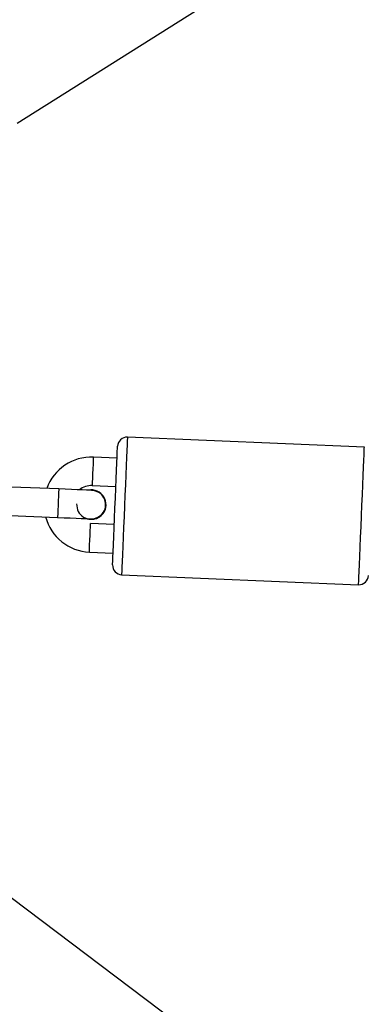
# Model space of a CAD drawing. Units: inches. Extents: x 3731 to 6291, y -531 to 829.
# Drawn here: x 4607 to 4615, y 284 to 305 of the extents above; entities that cross this region are included whole.
import ezdxf

# ---------------------------------------------------------------- set-up
doc = ezdxf.new("R2010")
doc.units = ezdxf.units.IN
doc.header["$MEASUREMENT"] = 0
doc.layers.add('VP-DIM', color=7, linetype='Continuous')
doc.layers.add('VP-EQ', color=7, linetype='Continuous', true_color=0x8a3492)
doc.styles.get("Standard").update_dxf_attribs({"font": 'arial.ttf'})
doc.dimstyles.get("Standard").update_dxf_attribs({"dimtxt": 14, "dimasz": 20, "dimexe": 20, "dimexo": 50, "dimgap": 20, "dimtad": 0, "dimdec": 0, "dimzin": 0, "dimdsep": 46, "dimtxsty": 'Standard', "dimcen": -0.09, "dimadec": 0, "dimazin": 0, "dimtfac": 1, "dimtdec": 4, "dimtofl": 0, "dimtmove": 0, "dimatfit": 3, "dimfxl": 70, "dimfxlon": 1, "dimtolj": 1, "dimtzin": 0, "dimarcsym": 0})

# ---------------------------------------------------------------- blocks, each defined once
blk = doc.blocks.new('*D35')
at = {"layer": 'Defpoints', "color": 0}
for p in [(4579.011, 501.185), (5018.359, -519.11), (5728.328, -519.11)]:
    blk.add_point(p, dxfattribs=at)
at = {"layer": 'VP-DIM', "color": 0, "lineweight": -2}
for p, q in [((5658.328, 501.185), (5748.328, 501.185)), ((5728.328, 481.185), (5728.328, 31.233)), ((5728.328, -499.11), (5728.328, -49.157)), ((5658.328, -519.11), (5748.328, -519.11))]:
    blk.add_line(p, q, dxfattribs=at)
at = {"layer": 'VP-DIM', "color": 0}
for points in [[(5731.661, 481.185), (5724.995, 481.185), (5728.328, 501.185)], [(5724.995, -499.11), (5731.661, -499.11), (5728.328, -519.11)]]:
    blk.add_solid(points, dxfattribs=at)
at = {"layer": 'VP-DIM', "color": 0, "insert": (5728.328, -8.962), "char_height": 14, "attachment_point": 5, "rotation": 90}
blk.add_mtext('\\A1;1020', dxfattribs=at)
blk = doc.blocks.new('*D37')
at = {"layer": 'Defpoints', "color": 0}
for p in [(5165.615, 668.679), (4414.786, 84.353), (5165.615, -97.602)]:
    blk.add_point(p, dxfattribs=at)
at = {"layer": 'VP-DIM', "color": 0, "lineweight": -2}
for p, q in [((4414.786, 598.679), (4414.786, 688.679)), ((5165.615, 598.679), (5165.615, 688.679)), ((4434.786, 668.679), (4756.159, 668.679)), ((5145.615, 668.679), (4824.243, 668.679))]:
    blk.add_line(p, q, dxfattribs=at)
at = {"layer": 'VP-DIM', "color": 0}
for points in [[(4434.786, 672.012), (4434.786, 665.345), (4414.786, 668.679)], [(5145.615, 665.345), (5145.615, 672.012), (5165.615, 668.679)]]:
    blk.add_solid(points, dxfattribs=at)
at = {"layer": 'VP-DIM', "color": 0, "insert": (4790.201, 668.679), "char_height": 14, "attachment_point": 5}
blk.add_mtext('\\A1;751', dxfattribs=at)
blk = doc.blocks.new('*D38')
at = {"layer": 'Defpoints', "color": 0}
for p in [(5329.428, 809.335), (4258.545, 87.54), (5329.428, -189.112)]:
    blk.add_point(p, dxfattribs=at)
at = {"layer": 'VP-DIM', "color": 0, "lineweight": -2}
for p, q in [((4258.545, 739.335), (4258.545, 829.335)), ((5329.428, 739.335), (5329.428, 829.335)), ((4278.545, 809.335), (4755.115, 809.335)), ((5309.428, 809.335), (4832.859, 809.335))]:
    blk.add_line(p, q, dxfattribs=at)
at = {"layer": 'VP-DIM', "color": 0}
for points in [[(4278.545, 812.668), (4278.545, 806.002), (4258.545, 809.335)], [(5309.428, 806.002), (5309.428, 812.668), (5329.428, 809.335)]]:
    blk.add_solid(points, dxfattribs=at)
at = {"layer": 'VP-DIM', "color": 0, "insert": (4793.987, 809.335), "char_height": 14, "attachment_point": 5}
blk.add_mtext('\\A1;1071', dxfattribs=at)
blk = doc.blocks.new('rb13192')
at = {"layer": 'VP-EQ', "color": 0, "linetype": 'Continuous', "lineweight": 25}
for p, q in [((4607.299, 302.946), (4611.53, 305.609)), ((4614.619, 296.119), (4609.623, 296.329)), ((4609.405, 295.888), (4608.905, 295.909)), ((4608.176, 295.238), (4607.177, 295.28)), ((4608.88, 295.309), (4609.379, 295.288)), ((4607.152, 294.681), (4608.151, 294.639)), ((4609.346, 294.489), (4608.846, 294.51)), ((4608.821, 293.91), (4609.321, 293.889)), ((4609.502, 293.431), (4614.497, 293.222)), ((4610.625, 284.024), (4606.632, 287.033))]:
    blk.add_line(p, q, dxfattribs=at)
at = {"layer": 'VP-EQ', "color": 0, "linetype": 'Continuous', "lineweight": 25, "flags": 128}
for points in [[(4609.623, 296.329), (4609.622, 296.311), (4609.62, 296.258), (4609.617, 296.171), (4609.612, 296.052), (4609.605, 295.904), (4609.598, 295.732), (4609.59, 295.538), (4609.581, 295.328), (4609.572, 295.107), (4609.562, 294.88), (4609.553, 294.653), (4609.544, 294.432), (4609.535, 294.222), (4609.527, 294.029), (4609.519, 293.856), (4609.513, 293.708), (4609.508, 293.589), (4609.505, 293.502), (4609.502, 293.449), (4609.502, 293.431)], [(4609.31, 293.64), (4609.311, 293.658), (4609.313, 293.711), (4609.317, 293.798), (4609.322, 293.917), (4609.328, 294.063), (4609.335, 294.234), (4609.343, 294.423), (4609.352, 294.625), (4609.36, 294.835), (4609.369, 295.047), (4609.378, 295.254), (4609.386, 295.451), (4609.394, 295.631), (4609.4, 295.79), (4609.406, 295.923), (4609.41, 296.027), (4609.413, 296.097), (4609.415, 296.133), (4609.415, 296.137)], [(4614.497, 293.222), (4614.498, 293.24), (4614.5, 293.293), (4614.504, 293.38), (4614.509, 293.499), (4614.515, 293.646), (4614.522, 293.819), (4614.53, 294.013), (4614.539, 294.223), (4614.549, 294.444), (4614.558, 294.671), (4614.568, 294.897), (4614.577, 295.118), (4614.586, 295.328), (4614.594, 295.522), (4614.601, 295.695), (4614.607, 295.843), (4614.612, 295.961), (4614.616, 296.048), (4614.618, 296.101), (4614.619, 296.119)], [(4608.905, 295.909), (4608.904, 295.89), (4608.902, 295.838), (4608.899, 295.759), (4608.895, 295.661), (4608.89, 295.557), (4608.886, 295.459), (4608.883, 295.379), (4608.881, 295.327), (4608.88, 295.309)], [(4608.176, 295.238), (4608.175, 295.22), (4608.173, 295.168), (4608.17, 295.089), (4608.166, 294.991), (4608.161, 294.887), (4608.157, 294.789), (4608.154, 294.709), (4608.152, 294.657), (4608.151, 294.639)], [(4608.876, 295.209), (4608.862, 295.21), (4608.822, 295.211), (4608.758, 295.214), (4608.671, 295.218), (4608.565, 295.222), (4608.444, 295.227), (4608.313, 295.233), (4608.176, 295.238)], [(4608.808, 295.212), (4608.758, 295.214), (4608.671, 295.218), (4608.611, 295.22)], [(4608.151, 294.639), (4608.288, 294.633), (4608.419, 294.628), (4608.54, 294.623), (4608.646, 294.618), (4608.733, 294.615), (4608.797, 294.612), (4608.837, 294.61), (4608.85, 294.61)], [(4608.151, 294.639), (4608.288, 294.633), (4608.419, 294.628), (4608.54, 294.623), (4608.646, 294.618), (4608.733, 294.615), (4608.797, 294.612), (4608.837, 294.61), (4608.85, 294.61)], [(4608.821, 293.91), (4608.822, 293.928), (4608.824, 293.98), (4608.827, 294.06), (4608.831, 294.158), (4608.836, 294.262), (4608.84, 294.36), (4608.843, 294.44), (4608.846, 294.492), (4608.846, 294.51), (4608.846, 294.51)]]:
    blk.add_lwpolyline(points, dxfattribs=at)
at = {"layer": 'VP-EQ', "color": 0, "linetype": 'Continuous', "lineweight": 25}
for centre, radius, start, end in [((4609.615, 296.129), 0.2, 87.5984, 177.5984), ((4608.863, 294.909), 1, 87.5984, 160.1408), ((4608.863, 294.909), 0.4, 87.5984, 129.008), ((4608.863, 294.909), 0.31, 253.0038, 101.2162), ((4608.868, 294.909), 0.297, 265.8631, 89.4525), ((4608.863, 294.909), 0.31, 177.5984, 357.5984), ((4608.863, 294.909), 1, 195.056, 267.5984), ((4609.51, 293.631), 0.2, 177.5984, 267.5984), ((4614.506, 293.422), 0.2, 267.5984, 357.5984)]:
    blk.add_arc(centre, radius, start, end, dxfattribs=at)
blk = doc.blocks.new('rb13192 2d')
at = {"layer": 'VP-EQ', "color": 0}
blk.add_blockref('rb13192', (0, 0), dxfattribs=at)

msp = doc.modelspace()

# ---------------------------------------------------------------- block references
at = {"layer": 'VP-EQ', "color": 0}
msp.add_blockref('rb13192 2d', (0, 0), dxfattribs=at)

# ---------------------------------------------------------------- dimensions: what is measured, and where the dimension line sits
at = {"layer": 'VP-DIM', "color": 0}
dim = msp.add_linear_dim(base=(5329.428, 809.335), p1=(4258.545, 87.54), p2=(5329.428, -189.112), dimstyle='Standard', dxfattribs=at)
dim.commit()
dim.dimension.update_dxf_attribs({"geometry": '*D38', "text_midpoint": (4793.987, 809.335), "dimtype": 160})
dim = msp.add_linear_dim(base=(5165.615, 668.679), p1=(4414.786, 84.353), p2=(5165.615, -97.602), dimstyle='Standard', dxfattribs=at)
dim.commit()
dim.dimension.update_dxf_attribs({"geometry": '*D37', "text_midpoint": (4790.201, 668.679)})
dim = msp.add_linear_dim(base=(5728.328, -519.11), p1=(4579.011, 501.185), p2=(5018.359, -519.11), angle=90, dimstyle='Standard', dxfattribs=at)
dim.commit()
dim.dimension.update_dxf_attribs({"geometry": '*D35', "text_midpoint": (5728.328, -8.962)})

doc.saveas('drawing.dxf')
